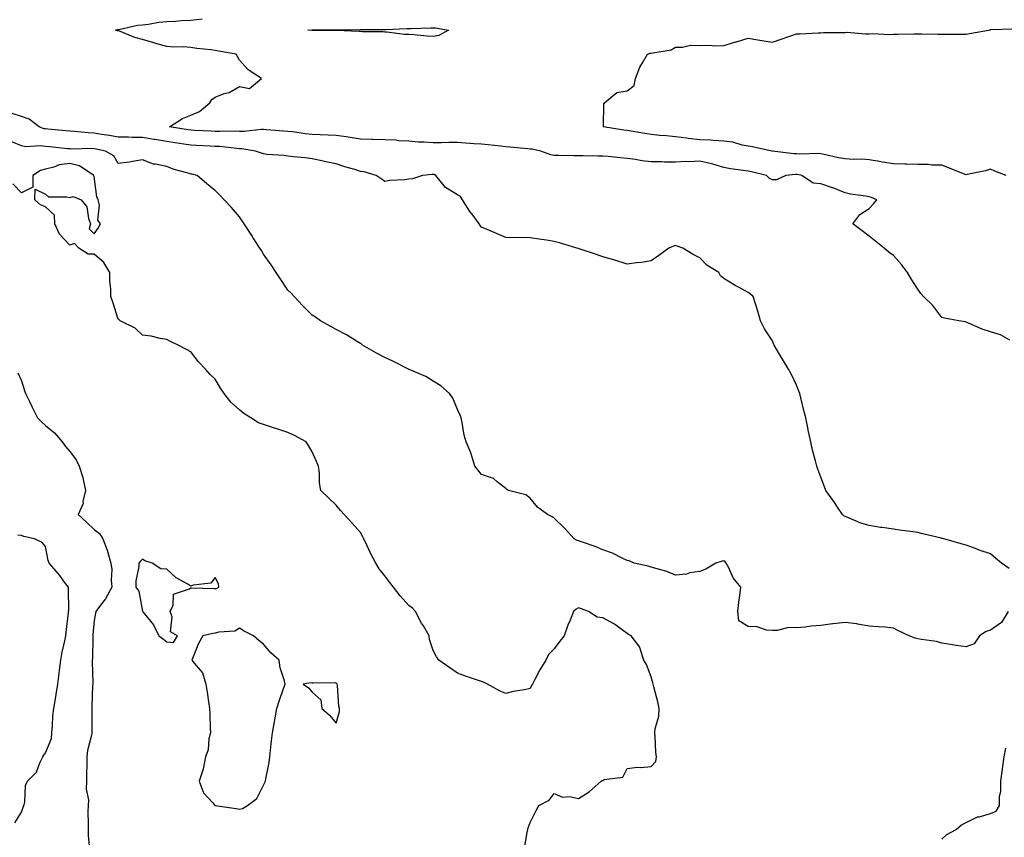
# Model space of a CAD drawing. Units: inches. Extents: x 936803 to 939443, y 7229258 to 7231898.
# Drawn here: x 937717 to 938124, y 7230979 to 7231316 of the extents above; entities that cross this region are included whole.
import ezdxf

# ---------------------------------------------------------------- set-up
doc = ezdxf.new("R2010")
doc.units = ezdxf.units.IN
doc.header["$MEASUREMENT"] = 0
doc.layers.add('Contour_93687229', color=7, linetype='Continuous', true_color=0x720e76)

msp = doc.modelspace()

# ---------------------------------------------------------------- linework, layer by layer
at = {"layer": 'Contour_93687229'}
for points in [[(938126.08, 7231183.88, 3209), (938122.22, 7231186.09, 3209), (938118.05, 7231187.44, 3209), (938114.64, 7231188.5, 3209), (938109.03, 7231190.94, 3209), (938108.05, 7231191.3, 3209), (938107.65, 7231191.53, 3209), (938104.96, 7231191.92, 3209), (938099.14, 7231193.01, 3209), (938098.05, 7231193.31, 3209), (938094.32, 7231198.19, 3209), (938090.42, 7231201.92, 3209), (938089.39, 7231203.26, 3209), (938088.05, 7231204.95, 3209), (938085.34, 7231209.21, 3209), (938083.8, 7231211.92, 3209), (938081.33, 7231215.2, 3209), (938078.05, 7231218.82, 3209), (938076.27, 7231220.14, 3209), (938074.17, 7231221.92, 3209), (938070.77, 7231224.64, 3209), (938068.05, 7231226.8, 3209), (938065.13, 7231229, 3209), (938061.33, 7231231.92, 3209), (938064.18, 7231235.79, 3209), (938068.05, 7231238.27, 3209), (938069.81, 7231240.16, 3209), (938071.15, 7231241.92, 3209), (938068.96, 7231242.83, 3209), (938068.05, 7231243.08, 3209), (938066.57, 7231243.39, 3209), (938060.29, 7231244.16, 3209), (938058.05, 7231244.76, 3209), (938053.37, 7231246.6, 3209), (938052.92, 7231246.79, 3209), (938048.05, 7231248.44, 3209), (938044.83, 7231248.71, 3209), (938040.2, 7231251.92, 3209), (938038.4, 7231252.27, 3209), (938038.05, 7231252.3, 3209), (938037.66, 7231252.3, 3209), (938033.59, 7231251.92, 3209), (938029.82, 7231250.15, 3209), (938028.05, 7231250.05, 3209), (938026.81, 7231250.68, 3209), (938025.68, 7231251.92, 3209), (938019.5, 7231253.37, 3209), (938018.05, 7231253.63, 3209), (938015.99, 7231253.98, 3209), (938010.76, 7231254.63, 3209), (938008.05, 7231255.14, 3209), (938003.43, 7231256.54, 3209), (938002.9, 7231256.77, 3209), (937998.05, 7231257.78, 3209), (937993.74, 7231257.6, 3209), (937992.32, 7231257.65, 3209), (937988.05, 7231257.46, 3209), (937983.52, 7231257.39, 3209), (937982.39, 7231257.57, 3209), (937978.05, 7231257.48, 3209), (937974.15, 7231258.01, 3209), (937971.53, 7231258.44, 3209), (937968.05, 7231258.94, 3209), (937965.27, 7231259.15, 3209), (937960.22, 7231259.74, 3209), (937958.05, 7231259.92, 3209), (937956.04, 7231259.91, 3209), (937949.97, 7231260, 3209), (937946.13, 7231260, 3209), (937939.84, 7231260.13, 3209), (937938.05, 7231260.13, 3209), (937936.55, 7231260.42, 3209), (937932.43, 7231261.92, 3209), (937928.88, 7231262.75, 3209), (937928.05, 7231262.79, 3209), (937927.1, 7231262.87, 3209), (937919.75, 7231263.63, 3209), (937918.05, 7231263.76, 3209), (937916.03, 7231263.94, 3209), (937910.68, 7231264.55, 3209), (937908.05, 7231264.76, 3209), (937904.99, 7231264.98, 3209), (937901.39, 7231265.27, 3209), (937898.05, 7231265.48, 3209), (937894.44, 7231265.52, 3209), (937891.47, 7231265.34, 3209), (937888.05, 7231265.38, 3209), (937884.3, 7231265.67, 3209), (937881.85, 7231265.72, 3209), (937878.05, 7231266.05, 3209), (937873.7, 7231266.27, 3209), (937872.6, 7231266.46, 3209), (937868.05, 7231266.64, 3209), (937863.18, 7231266.79, 3209), (937862.92, 7231266.79, 3209), (937858.05, 7231266.96, 3209), (937853.74, 7231267.61, 3209), (937852.15, 7231267.82, 3209), (937848.05, 7231268.42, 3209), (937844.72, 7231268.59, 3209), (937841.33, 7231268.64, 3209), (937838.05, 7231268.8, 3209), (937835.19, 7231269.06, 3209), (937830.08, 7231269.9, 3209), (937828.05, 7231270.11, 3209), (937826.33, 7231270.2, 3209), (937819.22, 7231270.76, 3209), (937818.05, 7231270.82, 3209), (937816.98, 7231270.86, 3209), (937809.96, 7231270.01, 3209), (937808.05, 7231270.05, 3209), (937806.28, 7231270.15, 3209), (937799.94, 7231270.03, 3209), (937798.05, 7231270.11, 3209), (937796.33, 7231270.19, 3209), (937789.45, 7231270.52, 3209), (937788.05, 7231270.59, 3209), (937786.9, 7231270.77, 3209), (937779.18, 7231271.92, 3209), (937784.52, 7231275.45, 3209), (937788.05, 7231276.86, 3209), (937791.64, 7231278.34, 3209), (937795.91, 7231281.92, 3209), (937796.67, 7231283.3, 3209), (937798.05, 7231284.25, 3209), (937801.82, 7231285.69, 3209), (937803.78, 7231286.19, 3209), (937808.05, 7231288.66, 3209), (937812.21, 7231287.77, 3209), (937817.16, 7231291.92, 3209), (937811.7, 7231295.56, 3209), (937808.05, 7231299.51, 3209), (937807.2, 7231301.07, 3209), (937806.66, 7231301.92, 3209), (937799.4, 7231303.27, 3209), (937798.05, 7231303.47, 3209), (937796.25, 7231303.72, 3209), (937790.51, 7231304.37, 3209), (937788.05, 7231304.73, 3209), (937784.97, 7231305.01, 3209), (937780.96, 7231304.84, 3209), (937778.05, 7231305.18, 3209), (937773.57, 7231306.4, 3209), (937772.74, 7231306.61, 3209), (937768.05, 7231307.98, 3209), (937764.92, 7231308.79, 3209), (937758.57, 7231311.4, 3209), (937758.05, 7231311.57, 3209), (937757.77, 7231311.64, 3209), (937756.92, 7231311.92, 3209), (937757.88, 7231312.09, 3209), (937758.05, 7231312.12, 3209), (937758.27, 7231312.14, 3209), (937766.05, 7231313.91, 3209), (937768.05, 7231314.12, 3209), (937770.52, 7231314.38, 3209), (937774.85, 7231315.12, 3209), (937778.05, 7231315.43, 3209), (937781.67, 7231315.54, 3209), (937784.1, 7231315.87, 3209), (937788.05, 7231315.97, 3209), (937792.67, 7231316.54, 3209)], [(938124.54, 7231251.92, 3208), (938119.83, 7231253.71, 3208), (938118.05, 7231254.55, 3208), (938116.09, 7231253.87, 3208), (938108.43, 7231252.3, 3208), (938108.05, 7231252.19, 3208), (938107.6, 7231252.37, 3208), (938101.12, 7231254.99, 3208), (938098.05, 7231256.1, 3208), (938093.82, 7231256.15, 3208), (938092.53, 7231256.4, 3208), (938088.05, 7231256.43, 3208), (938083.46, 7231256.52, 3208), (938082.7, 7231256.58, 3208), (938078.05, 7231256.65, 3208), (938073.5, 7231257.37, 3208), (938072.32, 7231257.64, 3208), (938068.05, 7231258.42, 3208), (938064.79, 7231258.66, 3208), (938061.42, 7231258.55, 3208), (938058.05, 7231258.76, 3208), (938055.34, 7231259.21, 3208), (938049.37, 7231260.6, 3208), (938048.05, 7231260.86, 3208), (938047.07, 7231260.94, 3208), (938039.26, 7231260.71, 3208), (938038.05, 7231260.81, 3208), (938036.95, 7231260.82, 3208), (938028.08, 7231261.89, 3208), (938028.05, 7231261.89, 3208), (938028.03, 7231261.9, 3208), (938027.85, 7231261.92, 3208), (938019.85, 7231263.73, 3208), (938018.05, 7231263.97, 3208), (938015.53, 7231264.44, 3208), (938011.72, 7231265.59, 3208), (938008.05, 7231266.1, 3208), (938003.62, 7231266.34, 3208), (938002.56, 7231266.43, 3208), (937998.05, 7231266.67, 3208), (937993.3, 7231267.17, 3208), (937992.69, 7231267.27, 3208), (937988.05, 7231267.83, 3208), (937984.42, 7231268.29, 3208), (937981.54, 7231268.43, 3208), (937978.05, 7231268.82, 3208), (937975.37, 7231269.24, 3208), (937969.72, 7231270.25, 3208), (937968.05, 7231270.52, 3208), (937966.8, 7231270.67, 3208), (937958.24, 7231271.92, 3208), (937958.29, 7231272.16, 3208), (937958.53, 7231281.43, 3208), (937958.7, 7231281.92, 3208), (937963.79, 7231286.18, 3208), (937968.05, 7231286.8, 3208), (937970.97, 7231289, 3208), (937971.54, 7231291.92, 3208), (937973.33, 7231296.64, 3208), (937974.46, 7231298.34, 3208), (937976.55, 7231301.92, 3208), (937977.58, 7231302.39, 3208), (937978.05, 7231302.34, 3208), (937978.7, 7231302.57, 3208), (937986.27, 7231303.7, 3208), (937988.05, 7231304.93, 3208), (937990.93, 7231304.8, 3208), (937994.29, 7231305.69, 3208), (937998.05, 7231305.59, 3208), (938001.81, 7231305.68, 3208), (938004.53, 7231305.44, 3208), (938008.05, 7231305.54, 3208), (938012.94, 7231307.03, 3208), (938013.25, 7231307.12, 3208), (938018.05, 7231308.55, 3208), (938022.07, 7231307.9, 3208), (938023.67, 7231307.55, 3208), (938028.05, 7231306.93, 3208), (938031.74, 7231308.23, 3208), (938035.64, 7231309.52, 3208), (938038.05, 7231310.34, 3208), (938039.57, 7231310.41, 3208), (938046.9, 7231310.77, 3208), (938048.05, 7231310.82, 3208), (938049.11, 7231310.87, 3208), (938057.06, 7231310.93, 3208), (938058.05, 7231310.97, 3208), (938058.97, 7231311, 3208), (938066.49, 7231310.36, 3208), (938068.05, 7231310.41, 3208), (938069.5, 7231310.46, 3208), (938076.24, 7231310.11, 3208), (938078.05, 7231310.17, 3208), (938079.69, 7231310.28, 3208), (938086.46, 7231310.33, 3208), (938088.05, 7231310.43, 3208), (938089.6, 7231310.37, 3208), (938096.39, 7231310.27, 3208), (938098.05, 7231310.2, 3208), (938099.7, 7231310.27, 3208), (938106.33, 7231310.2, 3208), (938108.05, 7231310.26, 3208), (938109.47, 7231310.49, 3208), (938117.22, 7231311.92, 3208), (938117.9, 7231312.08, 3208), (938118.05, 7231312.09, 3208), (938118.23, 7231312.1, 3208), (938127.5, 7231312.47, 3208)], [(938125.79, 7231089.65, 3210), (938122.68, 7231091.92, 3210), (938120.13, 7231094, 3210), (938118.05, 7231095.77, 3210), (938113.45, 7231097.32, 3210), (938112.16, 7231097.81, 3210), (938108.05, 7231099.28, 3210), (938106.03, 7231099.9, 3210), (938098.79, 7231101.92, 3210), (938098.22, 7231102.1, 3210), (938098.05, 7231102.14, 3210), (938097.77, 7231102.2, 3210), (938090.18, 7231104.05, 3210), (938088.05, 7231104.5, 3210), (938085.01, 7231104.96, 3210), (938081.51, 7231105.38, 3210), (938078.05, 7231105.94, 3210), (938073.39, 7231106.58, 3210), (938072.74, 7231106.62, 3210), (938068.05, 7231107.41, 3210), (938064.57, 7231108.43, 3210), (938059.21, 7231110.76, 3210), (938058.05, 7231111.19, 3210), (938057.62, 7231111.48, 3210), (938057.06, 7231111.92, 3210), (938054.92, 7231115.05, 3210), (938053.41, 7231117.28, 3210), (938050.16, 7231121.92, 3210), (938049.55, 7231123.41, 3210), (938048.05, 7231127.37, 3210), (938046.8, 7231130.67, 3210), (938046.4, 7231131.92, 3210), (938045.88, 7231134.1, 3210), (938044.63, 7231138.5, 3210), (938043.91, 7231141.92, 3210), (938042.89, 7231146.76, 3210), (938042.84, 7231147.13, 3210), (938041.9, 7231151.92, 3210), (938041.1, 7231154.97, 3210), (938039.8, 7231160.17, 3210), (938039.35, 7231161.92, 3210), (938039, 7231162.88, 3210), (938038.05, 7231165.41, 3210), (938035.89, 7231169.76, 3210), (938034.77, 7231171.92, 3210), (938032.21, 7231176.08, 3210), (938029.77, 7231180.2, 3210), (938028.74, 7231181.92, 3210), (938028.52, 7231182.39, 3210), (938028.05, 7231183.62, 3210), (938024.78, 7231188.65, 3210), (938023.15, 7231191.92, 3210), (938022.07, 7231195.94, 3210), (938021.05, 7231198.92, 3210), (938020.17, 7231201.92, 3210), (938019.06, 7231202.93, 3210), (938018.05, 7231203.67, 3210), (938014.3, 7231205.67, 3210), (938012.63, 7231206.5, 3210), (938008.05, 7231209.39, 3210), (938006.65, 7231210.52, 3210), (938006, 7231211.92, 3210), (938001.05, 7231214.92, 3210), (937998.05, 7231217.93, 3210), (937995.37, 7231219.23, 3210), (937991.07, 7231221.92, 3210), (937988.81, 7231222.68, 3210), (937988.05, 7231223.03, 3210), (937987.2, 7231222.77, 3210), (937985.34, 7231221.92, 3210), (937981.16, 7231218.81, 3210), (937978.05, 7231216.66, 3210), (937973.99, 7231215.98, 3210), (937971.99, 7231215.86, 3210), (937968.05, 7231215.32, 3210), (937963.09, 7231216.96, 3210), (937962.99, 7231216.99, 3210), (937958.05, 7231218.35, 3210), (937955.47, 7231219.34, 3210), (937948.36, 7231221.61, 3210), (937948.05, 7231221.71, 3210), (937947.89, 7231221.76, 3210), (937947.39, 7231221.92, 3210), (937940.2, 7231224.07, 3210), (937938.05, 7231224.68, 3210), (937934.79, 7231225.17, 3210), (937931.75, 7231225.62, 3210), (937928.05, 7231226.18, 3210), (937923.73, 7231226.24, 3210), (937922.33, 7231226.2, 3210), (937918.05, 7231226.27, 3210), (937914.11, 7231227.98, 3210), (937910.37, 7231229.6, 3210), (937908.05, 7231230.6, 3210), (937907.43, 7231231.3, 3210), (937907.06, 7231231.92, 3210), (937904.09, 7231235.88, 3210), (937903.18, 7231237.06, 3210), (937900.2, 7231241.92, 3210), (937899.33, 7231243.21, 3210), (937898.05, 7231243.86, 3210), (937893.07, 7231246.94, 3210), (937889.16, 7231251.92, 3210), (937888.43, 7231252.3, 3210), (937888.05, 7231252.35, 3210), (937887.63, 7231252.34, 3210), (937883.58, 7231251.92, 3210), (937879.51, 7231250.46, 3210), (937878.05, 7231250.41, 3210), (937876.26, 7231250.12, 3210), (937870.14, 7231249.83, 3210), (937868.05, 7231249.4, 3210), (937866.59, 7231250.46, 3210), (937864.54, 7231251.92, 3210), (937859.51, 7231253.38, 3210), (937858.05, 7231253.58, 3210), (937855.65, 7231254.32, 3210), (937851.56, 7231255.43, 3210), (937848.05, 7231256.66, 3210), (937843.71, 7231257.57, 3210), (937842.03, 7231257.94, 3210), (937838.05, 7231258.8, 3210), (937835.26, 7231259.13, 3210), (937830.43, 7231259.54, 3210), (937828.05, 7231259.81, 3210), (937826.33, 7231260.19, 3210), (937819.42, 7231260.55, 3210), (937818.05, 7231260.78, 3210), (937817.19, 7231261.05, 3210), (937814.65, 7231261.92, 3210), (937809.04, 7231262.92, 3210), (937808.05, 7231262.94, 3210), (937806.98, 7231262.99, 3210), (937799.96, 7231263.83, 3210), (937798.05, 7231263.92, 3210), (937795.96, 7231264.02, 3210), (937790.39, 7231264.26, 3210), (937788.05, 7231264.37, 3210), (937785.13, 7231264.84, 3210), (937781.57, 7231265.44, 3210), (937778.05, 7231265.99, 3210), (937773.21, 7231266.76, 3210), (937772.93, 7231266.8, 3210), (937768.05, 7231267.61, 3210), (937763.74, 7231267.61, 3210), (937762.28, 7231267.68, 3210), (937758.05, 7231267.68, 3210), (937754.49, 7231268.37, 3210), (937751.14, 7231268.82, 3210), (937748.05, 7231269.37, 3210), (937745.59, 7231269.46, 3210), (937739.9, 7231270.06, 3210), (937738.05, 7231270.15, 3210), (937736.44, 7231270.31, 3210), (937728.95, 7231271.02, 3210), (937728.05, 7231271.11, 3210), (937727.33, 7231271.21, 3210), (937725.46, 7231271.92, 3210), (937721.28, 7231275.15, 3210), (937718.05, 7231276.26, 3210), (937713.78, 7231277.64, 3210)], [(938125.37, 7231071.92, 3211), (938122.59, 7231067.38, 3211), (938118.05, 7231064.2, 3211), (938116.31, 7231063.66, 3211), (938113.61, 7231061.92, 3211), (938111.38, 7231058.6, 3211), (938108.05, 7231057.33, 3211), (938103.97, 7231057.85, 3211), (938101.6, 7231058.37, 3211), (938098.05, 7231058.9, 3211), (938095.74, 7231059.61, 3211), (938089.64, 7231060.33, 3211), (938088.05, 7231060.7, 3211), (938087.03, 7231060.89, 3211), (938084.53, 7231061.92, 3211), (938080.14, 7231064.02, 3211), (938078.05, 7231065.13, 3211), (938074.56, 7231065.41, 3211), (938071.75, 7231065.62, 3211), (938068.05, 7231065.89, 3211), (938063.26, 7231066.71, 3211), (938062.92, 7231066.79, 3211), (938058.05, 7231067.47, 3211), (938053.14, 7231066.82, 3211), (938052.92, 7231066.79, 3211), (938048.05, 7231066.15, 3211), (938044.04, 7231065.93, 3211), (938041.63, 7231065.5, 3211), (938038.05, 7231065.27, 3211), (938034.65, 7231065.33, 3211), (938030.23, 7231064.11, 3211), (938028.05, 7231064.16, 3211), (938025.69, 7231064.28, 3211), (938021.72, 7231065.59, 3211), (938018.05, 7231065.71, 3211), (938014.2, 7231068.07, 3211), (938013.79, 7231071.92, 3211), (938014.15, 7231075.82, 3211), (938014.63, 7231078.49, 3211), (938014.99, 7231081.92, 3211), (938011.93, 7231085.8, 3211), (938010.05, 7231089.92, 3211), (938008.97, 7231091.92, 3211), (938008.51, 7231092.39, 3211), (938008.05, 7231092.83, 3211), (938007.28, 7231092.69, 3211), (938004.76, 7231091.92, 3211), (938000.56, 7231089.4, 3211), (937998.05, 7231088.51, 3211), (937994.05, 7231087.93, 3211), (937992.6, 7231087.37, 3211), (937988.05, 7231087, 3211), (937984.55, 7231088.42, 3211), (937980.49, 7231089.49, 3211), (937978.05, 7231090.29, 3211), (937976.79, 7231090.66, 3211), (937971.05, 7231091.92, 3211), (937969.01, 7231092.88, 3211), (937968.05, 7231093.02, 3211), (937966.06, 7231093.91, 3211), (937962.09, 7231095.96, 3211), (937958.05, 7231097.38, 3211), (937954.96, 7231098.83, 3211), (937949.33, 7231100.64, 3211), (937948.05, 7231101.13, 3211), (937947.42, 7231101.29, 3211), (937946.19, 7231101.92, 3211), (937942.32, 7231106.19, 3211), (937938.05, 7231110.47, 3211), (937937.16, 7231111.02, 3211), (937935.26, 7231111.92, 3211), (937931.11, 7231114.98, 3211), (937928.05, 7231118.77, 3211), (937926.3, 7231120.16, 3211), (937919.14, 7231121.92, 3211), (937918.41, 7231122.28, 3211), (937918.05, 7231122.71, 3211), (937914.44, 7231125.53, 3211), (937912.95, 7231126.82, 3211), (937908.05, 7231128.47, 3211), (937906.53, 7231130.41, 3211), (937905.28, 7231131.92, 3211), (937903.94, 7231136.02, 3211), (937903.61, 7231137.48, 3211), (937901.69, 7231141.92, 3211), (937900.9, 7231144.76, 3211), (937900.07, 7231149.9, 3211), (937899.61, 7231151.92, 3211), (937899.13, 7231153, 3211), (937898.05, 7231155.36, 3211), (937896.1, 7231159.97, 3211), (937894.74, 7231161.92, 3211), (937891.19, 7231165.05, 3211), (937888.05, 7231167.03, 3211), (937885.07, 7231168.93, 3211), (937878.19, 7231171.77, 3211), (937878.05, 7231171.84, 3211), (937878.01, 7231171.87, 3211), (937877.92, 7231171.92, 3211), (937871.38, 7231175.24, 3211), (937868.05, 7231176.77, 3211), (937864.71, 7231178.58, 3211), (937858.89, 7231181.92, 3211), (937858.46, 7231182.33, 3211), (937858.05, 7231182.58, 3211), (937856.41, 7231183.56, 3211), (937852.24, 7231186.11, 3211), (937848.05, 7231188.36, 3211), (937845.76, 7231189.63, 3211), (937841.57, 7231191.92, 3211), (937839.52, 7231193.39, 3211), (937838.05, 7231194.29, 3211), (937834.24, 7231198.11, 3211), (937830.61, 7231201.92, 3211), (937829.4, 7231203.28, 3211), (937828.05, 7231204.62, 3211), (937825.17, 7231209.04, 3211), (937823.24, 7231211.92, 3211), (937821.15, 7231215.02, 3211), (937818.05, 7231219.49, 3211), (937817.11, 7231220.98, 3211), (937816.51, 7231221.92, 3211), (937813.76, 7231226.21, 3211), (937813.21, 7231227.08, 3211), (937810.06, 7231231.92, 3211), (937809.25, 7231233.12, 3211), (937808.05, 7231234.84, 3211), (937804.83, 7231238.7, 3211), (937801.79, 7231241.92, 3211), (937799.97, 7231243.83, 3211), (937798.05, 7231245.64, 3211), (937794.64, 7231248.51, 3211), (937790.62, 7231251.92, 3211), (937788.5, 7231252.38, 3211), (937788.05, 7231252.45, 3211), (937787.25, 7231252.72, 3211), (937780.66, 7231254.53, 3211), (937778.05, 7231255.6, 3211), (937773.41, 7231256.56, 3211), (937772.66, 7231256.54, 3211), (937768.05, 7231258.33, 3211), (937763.86, 7231257.73, 3211), (937762.55, 7231257.42, 3211), (937758.05, 7231256.89, 3211), (937756.15, 7231260.03, 3211), (937752.81, 7231261.92, 3211), (937748.93, 7231262.8, 3211), (937748.05, 7231262.96, 3211), (937746.98, 7231262.99, 3211), (937738.92, 7231262.8, 3211), (937738.05, 7231262.84, 3211), (937737.03, 7231262.94, 3211), (937729.79, 7231263.66, 3211), (937728.05, 7231263.83, 3211), (937725.84, 7231264.13, 3211), (937719.92, 7231263.79, 3211), (937718.05, 7231264.18, 3211), (937714.13, 7231265.85, 3211)], [(937925.77, 7230974.2, 3212), (937926.89, 7230980.76, 3212), (937927.05, 7230981.92, 3212), (937927.26, 7230982.71, 3212), (937928.05, 7230984.84, 3212), (937930.44, 7230989.53, 3212), (937931.68, 7230991.92, 3212), (937935.91, 7230994.07, 3212), (937938.05, 7230996.89, 3212), (937941.42, 7230995.29, 3212), (937944.44, 7230995.53, 3212), (937948.05, 7230994.75, 3212), (937952.42, 7230997.55, 3212), (937957.41, 7231001.92, 3212), (937957.81, 7231002.15, 3212), (937958.05, 7231002.25, 3212), (937958.67, 7231002.55, 3212), (937966.38, 7231003.59, 3212), (937968.05, 7231007.11, 3212), (937972.34, 7231007.63, 3212), (937973.69, 7231007.56, 3212), (937978.05, 7231007.97, 3212), (937979.96, 7231010.02, 3212), (937980.18, 7231011.92, 3212), (937980, 7231013.87, 3212), (937979.62, 7231020.36, 3212), (937979.49, 7231021.92, 3212), (937979.66, 7231023.52, 3212), (937981.17, 7231028.8, 3212), (937981.39, 7231031.92, 3212), (937980.76, 7231034.63, 3212), (937979.07, 7231040.89, 3212), (937978.82, 7231041.92, 3212), (937978.67, 7231042.55, 3212), (937978.05, 7231045.01, 3212), (937976.14, 7231050.02, 3212), (937975.02, 7231051.92, 3212), (937973.46, 7231056.5, 3212), (937973.41, 7231057.28, 3212), (937969.83, 7231061.92, 3212), (937968.64, 7231062.51, 3212), (937968.05, 7231062.88, 3212), (937964.56, 7231065.41, 3212), (937962.84, 7231066.71, 3212), (937958.05, 7231069.38, 3212), (937955.78, 7231069.65, 3212), (937952.11, 7231071.92, 3212), (937949.2, 7231073.06, 3212), (937948.05, 7231073.49, 3212), (937947.03, 7231072.95, 3212), (937945.94, 7231071.92, 3212), (937944.53, 7231068.4, 3212), (937943.63, 7231066.34, 3212), (937942.09, 7231061.92, 3212), (937940.27, 7231059.7, 3212), (937938.05, 7231056.57, 3212), (937935.71, 7231054.25, 3212), (937934.52, 7231051.92, 3212), (937932.08, 7231047.89, 3212), (937930.07, 7231043.94, 3212), (937928.99, 7231041.92, 3212), (937928.61, 7231041.35, 3212), (937928.05, 7231040.17, 3212), (937925.79, 7231039.66, 3212), (937921.04, 7231038.93, 3212), (937918.05, 7231038.12, 3212), (937915.36, 7231039.22, 3212), (937910.42, 7231041.92, 3212), (937908.85, 7231042.72, 3212), (937908.05, 7231042.99, 3212), (937906.4, 7231043.56, 3212), (937901.36, 7231045.23, 3212), (937898.05, 7231046.49, 3212), (937894.86, 7231048.73, 3212), (937890.42, 7231051.92, 3212), (937889.36, 7231053.23, 3212), (937888.05, 7231055.86, 3212), (937886.55, 7231060.42, 3212), (937886.35, 7231061.92, 3212), (937883.98, 7231065.99, 3212), (937883.28, 7231067.15, 3212), (937880.75, 7231071.92, 3212), (937879.48, 7231073.35, 3212), (937878.05, 7231074.46, 3212), (937874.48, 7231078.35, 3212), (937871.6, 7231081.92, 3212), (937870.11, 7231083.98, 3212), (937868.05, 7231086.71, 3212), (937865.74, 7231089.61, 3212), (937864.31, 7231091.92, 3212), (937862.21, 7231096.08, 3212), (937860.61, 7231099.36, 3212), (937859.35, 7231101.92, 3212), (937858.95, 7231102.82, 3212), (937858.05, 7231104.59, 3212), (937854.59, 7231108.46, 3212), (937851.28, 7231111.92, 3212), (937849.82, 7231113.69, 3212), (937848.05, 7231115.8, 3212), (937844.9, 7231118.77, 3212), (937841.65, 7231121.92, 3212), (937841.14, 7231125.01, 3212), (937841.12, 7231128.84, 3212), (937840.74, 7231131.92, 3212), (937839.94, 7231133.81, 3212), (937838.05, 7231137.84, 3212), (937836.56, 7231140.43, 3212), (937835.58, 7231141.92, 3212), (937830.78, 7231144.65, 3212), (937828.05, 7231145.87, 3212), (937823.5, 7231147.37, 3212), (937822.18, 7231147.8, 3212), (937818.05, 7231149.15, 3212), (937815.91, 7231149.78, 3212), (937812.74, 7231151.92, 3212), (937809.83, 7231153.71, 3212), (937808.05, 7231155.21, 3212), (937804.45, 7231158.33, 3212), (937801.81, 7231161.92, 3212), (937800.24, 7231164.11, 3212), (937798.05, 7231167.9, 3212), (937795.96, 7231169.83, 3212), (937794.09, 7231171.92, 3212), (937791.13, 7231175, 3212), (937788.05, 7231179.08, 3212), (937786.23, 7231180.1, 3212), (937782.74, 7231181.92, 3212), (937779.55, 7231183.41, 3212), (937778.05, 7231184.2, 3212), (937775.35, 7231184.62, 3212), (937771.69, 7231185.56, 3212), (937768.05, 7231186, 3212), (937764.97, 7231188.84, 3212), (937758.79, 7231191.92, 3212), (937758.4, 7231192.27, 3212), (937758.05, 7231192.61, 3212), (937755.76, 7231199.63, 3212), (937754.92, 7231201.92, 3212), (937755, 7231204.97, 3212), (937754.5, 7231208.38, 3212), (937754.56, 7231211.92, 3212), (937752.11, 7231215.97, 3212), (937748.05, 7231219.37, 3212), (937745.6, 7231219.48, 3212), (937741.77, 7231221.92, 3212), (937739.93, 7231223.8, 3212), (937738.05, 7231223.16, 3212), (937733.83, 7231227.7, 3212), (937731.81, 7231231.92, 3212), (937731.68, 7231235.55, 3212), (937728.05, 7231238.95, 3212), (937725.97, 7231239.84, 3212), (937723.65, 7231241.92, 3212), (937723.69, 7231246.28, 3212), (937728.05, 7231244.16, 3212), (937729.27, 7231243.14, 3212), (937736.82, 7231243.15, 3212), (937738.05, 7231242.77, 3212), (937739.39, 7231243.26, 3212), (937742.7, 7231241.92, 3212), (937745.06, 7231238.92, 3212), (937745.78, 7231234.2, 3212), (937746.63, 7231231.92, 3212), (937745.97, 7231229.85, 3212), (937748.05, 7231227.83, 3212), (937749.75, 7231230.21, 3212), (937750.65, 7231231.92, 3212), (937749.57, 7231233.44, 3212), (937750.25, 7231239.72, 3212), (937749.7, 7231241.92, 3212), (937749.2, 7231243.07, 3212), (937748.05, 7231251.42, 3212), (937747.94, 7231251.81, 3212), (937748, 7231251.92, 3212), (937742.01, 7231255.88, 3212), (937738.05, 7231256.82, 3212), (937733.7, 7231256.27, 3212), (937731.43, 7231255.3, 3212), (937728.05, 7231254.57, 3212), (937725.99, 7231253.98, 3212), (937722.81, 7231251.92, 3212), (937722.83, 7231247.14, 3212), (937718.05, 7231244.8, 3212), (937714.54, 7231248.41, 3212)], [(937716.65, 7231170.51, 3213), (937718.05, 7231167.08, 3213), (937719.34, 7231163.22, 3213), (937719.72, 7231161.92, 3213), (937721.38, 7231158.59, 3213), (937722.47, 7231156.34, 3213), (937724.77, 7231151.92, 3213), (937726.39, 7231150.26, 3213), (937728.05, 7231148.76, 3213), (937731.79, 7231145.66, 3213), (937734.87, 7231141.92, 3213), (937736.21, 7231140.08, 3213), (937738.05, 7231137.93, 3213), (937740.65, 7231134.52, 3213), (937741.88, 7231131.92, 3213), (937743.44, 7231127.31, 3213), (937743.49, 7231126.47, 3213), (937744.51, 7231121.92, 3213), (937743.47, 7231117.35, 3213), (937743.49, 7231116.47, 3213), (937741.48, 7231111.92, 3213), (937744.99, 7231108.86, 3213), (937748.05, 7231105.76, 3213), (937750.25, 7231104.12, 3213), (937751.71, 7231101.92, 3213), (937753.46, 7231097.32, 3213), (937753.7, 7231096.27, 3213), (937755.04, 7231091.92, 3213), (937755.46, 7231089.33, 3213), (937755.15, 7231084.82, 3213), (937755.46, 7231081.92, 3213), (937752.74, 7231077.22, 3213), (937750.65, 7231074.53, 3213), (937748.72, 7231071.92, 3213), (937748.69, 7231071.29, 3213), (937748.05, 7231068.26, 3213), (937747.6, 7231062.37, 3213), (937747.57, 7231061.92, 3213), (937747.54, 7231061.41, 3213), (937747.36, 7231052.61, 3213), (937747.32, 7231051.92, 3213), (937747.31, 7231051.18, 3213), (937747.52, 7231042.45, 3213), (937747.51, 7231041.92, 3213), (937747.47, 7231041.34, 3213), (937747.19, 7231032.78, 3213), (937747.13, 7231031.92, 3213), (937747.1, 7231030.96, 3213), (937747.17, 7231022.8, 3213), (937747.14, 7231021.92, 3213), (937747.02, 7231020.89, 3213), (937745.33, 7231014.64, 3213), (937745.12, 7231011.92, 3213), (937745.09, 7231008.96, 3213), (937744.99, 7231004.98, 3213), (937744.96, 7231001.92, 3213), (937744.8, 7230998.67, 3213), (937745.8, 7230994.17, 3213), (937745.6, 7230991.92, 3213), (937745.54, 7230989.41, 3213), (937745.66, 7230984.31, 3213), (937745.59, 7230981.92, 3213), (937745.68, 7230979.55, 3213), (937746.14, 7230973.83, 3213)], [(937715.3, 7230984.67, 3214), (937718.05, 7230989.13, 3214), (937718.81, 7230991.16, 3214), (937719.07, 7230991.92, 3214), (937719.43, 7230993.3, 3214), (937719.81, 7231000.16, 3214), (937720.63, 7231001.92, 3214), (937724.32, 7231005.64, 3214), (937725.68, 7231009.55, 3214), (937726.87, 7231011.92, 3214), (937727.34, 7231012.63, 3214), (937728.05, 7231013.59, 3214), (937730.43, 7231019.54, 3214), (937730.59, 7231021.92, 3214), (937730.84, 7231024.71, 3214), (937731.1, 7231028.87, 3214), (937731.39, 7231031.92, 3214), (937732.1, 7231035.96, 3214), (937732.35, 7231037.62, 3214), (937733.15, 7231041.92, 3214), (937733.66, 7231046.31, 3214), (937733.81, 7231047.68, 3214), (937734.3, 7231051.92, 3214), (937734.84, 7231055.13, 3214), (937735.96, 7231059.83, 3214), (937736.36, 7231061.92, 3214), (937736.53, 7231063.43, 3214), (937737.48, 7231071.35, 3214), (937737.55, 7231071.92, 3214), (937737.61, 7231072.37, 3214), (937737.47, 7231081.34, 3214), (937737.53, 7231081.92, 3214), (937735.9, 7231084.07, 3214), (937733.47, 7231087.34, 3214), (937729.59, 7231091.92, 3214), (937729.13, 7231093, 3214), (937728.05, 7231098.76, 3214), (937726.61, 7231100.48, 3214), (937723.5, 7231101.92, 3214), (937719.04, 7231102.92, 3214), (937718.05, 7231103.37, 3214), (937716.55, 7231103.42, 3214)], [(938098.05, 7230977.92, 3211), (938100.13, 7230979.84, 3211), (938103.94, 7230981.92, 3211), (938106.14, 7230983.83, 3211), (938108.05, 7230984.89, 3211), (938112.74, 7230987.22, 3211), (938113.39, 7230987.26, 3211), (938118.05, 7230988.53, 3211), (938120.39, 7230989.58, 3211), (938121.77, 7230991.92, 3211), (938121.86, 7230995.73, 3211), (938122.34, 7230997.62, 3211), (938122.4, 7231001.92, 3211), (938123.02, 7231006.89, 3211), (938123.02, 7231006.95, 3211), (938123.79, 7231011.92, 3211), (938124.49, 7231015.48, 3211)]]:
    msp.add_polyline3d(points, dxfattribs=at)
for points in [[(937888.05, 7231309.23, 3208), (937885.59, 7231309.46, 3208), (937880.07, 7231309.9, 3208), (937878.05, 7231310.08, 3208), (937876.24, 7231310.11, 3208), (937868.89, 7231311.08, 3208), (937868.05, 7231311.1, 3208), (937867.37, 7231311.25, 3208), (937858.81, 7231311.17, 3208), (937858.05, 7231311.28, 3208), (937857.44, 7231311.3, 3208), (937848.17, 7231311.8, 3208), (937848.05, 7231311.8, 3208), (937847.94, 7231311.81, 3208), (937838.21, 7231311.76, 3208), (937838.05, 7231311.76, 3208), (937837.9, 7231311.77, 3208), (937836.26, 7231311.92, 3208), (937837.97, 7231312, 3208), (937838.05, 7231312.01, 3208), (937838.13, 7231312, 3208), (937847.99, 7231311.98, 3208), (937848.1, 7231311.98, 3208), (937857.75, 7231312.21, 3208), (937858.35, 7231312.21, 3208), (937867.79, 7231312.18, 3208), (937868.32, 7231312.18, 3208), (937877.37, 7231312.6, 3208), (937878.05, 7231312.6, 3208), (937878.75, 7231312.62, 3208), (937887.1, 7231312.87, 3208), (937888.05, 7231312.9, 3208), (937888.96, 7231312.84, 3208), (937894.34, 7231311.92, 3208), (937890.33, 7231309.64, 3208)], [(937778.05, 7231059.39, 3213), (937780.8, 7231059.18, 3213), (937782.54, 7231061.92, 3213), (937779.62, 7231063.49, 3213), (937780.28, 7231069.69, 3213), (937779.51, 7231071.92, 3213), (937780.69, 7231074.56, 3213), (937780.89, 7231079.08, 3213), (937787.45, 7231081.32, 3213), (937788.05, 7231081.71, 3213), (937788.25, 7231081.72, 3213), (937797.59, 7231081.46, 3213), (937798.05, 7231081.47, 3213), (937798.58, 7231081.39, 3213), (937799.52, 7231081.92, 3213), (937799.46, 7231083.34, 3213), (937798.05, 7231085.91, 3213), (937796.32, 7231083.65, 3213), (937788.94, 7231082.81, 3213), (937788.05, 7231082.44, 3213), (937786.71, 7231083.26, 3213), (937781.95, 7231085.82, 3213), (937778.05, 7231089.35, 3213), (937775.68, 7231089.55, 3213), (937772.01, 7231091.92, 3213), (937768.97, 7231092.85, 3213), (937768.05, 7231093.56, 3213), (937767.22, 7231092.75, 3213), (937766.6, 7231091.92, 3213), (937766.59, 7231090.46, 3213), (937765.33, 7231084.64, 3213), (937765.31, 7231081.92, 3213), (937766.53, 7231080.4, 3213), (937768.05, 7231071.97, 3213), (937768.07, 7231071.95, 3213), (937768.09, 7231071.92, 3213), (937768.22, 7231071.75, 3213), (937772.63, 7231066.49, 3213), (937774.73, 7231061.92, 3213), (937776.66, 7231060.53, 3213)], [(937808.05, 7230990.32, 3213), (937809.31, 7230990.65, 3213), (937811.4, 7230991.92, 3213), (937815.22, 7230994.75, 3213), (937818.05, 7231000.24, 3213), (937818.6, 7231001.37, 3213), (937818.87, 7231001.92, 3213), (937819, 7231002.87, 3213), (937820.3, 7231009.67, 3213), (937820.55, 7231011.92, 3213), (937820.87, 7231014.74, 3213), (937821.35, 7231018.62, 3213), (937821.7, 7231021.92, 3213), (937822.52, 7231026.39, 3213), (937822.73, 7231027.24, 3213), (937823.5, 7231031.92, 3213), (937824.66, 7231035.32, 3213), (937826.31, 7231040.18, 3213), (937826.91, 7231041.92, 3213), (937826.68, 7231043.29, 3213), (937824.82, 7231048.7, 3213), (937824.47, 7231051.92, 3213), (937821.06, 7231054.93, 3213), (937818.05, 7231058.4, 3213), (937816.03, 7231059.91, 3213), (937813.85, 7231061.92, 3213), (937810, 7231063.87, 3213), (937808.05, 7231065.05, 3213), (937806.11, 7231063.86, 3213), (937799.52, 7231063.39, 3213), (937798.05, 7231062.95, 3213), (937797.09, 7231062.88, 3213), (937792.97, 7231061.92, 3213), (937791.22, 7231058.76, 3213), (937788.65, 7231052.52, 3213), (937788.37, 7231051.92, 3213), (937789.32, 7231050.65, 3213), (937792.75, 7231046.62, 3213), (937794.22, 7231041.92, 3213), (937794.78, 7231038.65, 3213), (937795.34, 7231034.63, 3213), (937795.77, 7231031.92, 3213), (937795.83, 7231029.7, 3213), (937796.04, 7231023.93, 3213), (937796.1, 7231021.92, 3213), (937795.5, 7231019.37, 3213), (937795.13, 7231014.83, 3213), (937794.1, 7231011.92, 3213), (937793.15, 7231007.02, 3213), (937793.15, 7231006.81, 3213), (937791.48, 7231001.92, 3213), (937793.19, 7230997.06, 3213), (937797.05, 7230992.92, 3213), (937797.93, 7230991.92, 3213), (937798.02, 7230991.89, 3213), (937798.05, 7230991.87, 3213), (937798.11, 7230991.86, 3213), (937806.78, 7230990.64, 3213)], [(937848.05, 7231025.83, 3213), (937849.32, 7231030.64, 3213), (937849.31, 7231031.92, 3213), (937849.03, 7231032.9, 3213), (937848.53, 7231041.44, 3213), (937848.44, 7231041.92, 3213), (937848.28, 7231042.14, 3213), (937848.05, 7231042.43, 3213), (937847.52, 7231042.45, 3213), (937838.48, 7231042.35, 3213), (937838.05, 7231042.37, 3213), (937837.46, 7231042.51, 3213), (937834.35, 7231041.92, 3213), (937836.57, 7231040.44, 3213), (937838.05, 7231038.59, 3213), (937841.6, 7231035.47, 3213), (937842.14, 7231031.92, 3213), (937845.26, 7231029.14, 3213)]]:
    msp.add_polyline3d(points, close=True, dxfattribs=at)

doc.saveas('drawing.dxf')
